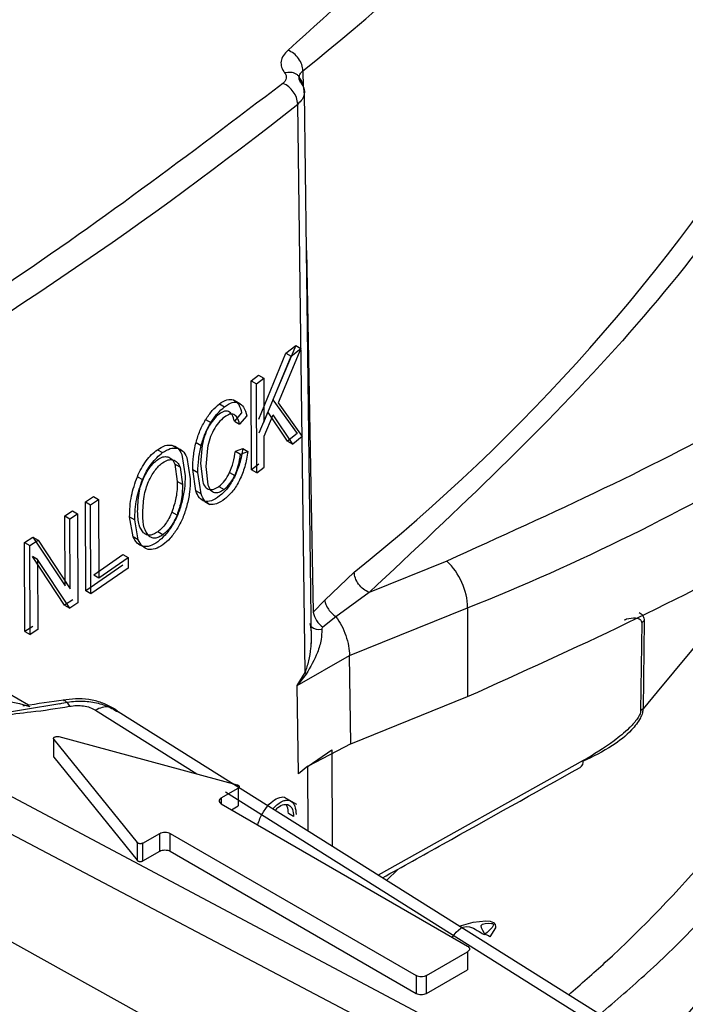
# Model space of a CAD drawing. Units: millimetres. Extents: x 5 to 292, y 5 to 415.
# Drawn here: x 229 to 231, y 259 to 262 of the extents above; entities that cross this region are included whole.
import ezdxf

# ---------------------------------------------------------------- set-up
doc = ezdxf.new("R2010")
doc.units = ezdxf.units.MM

msp = doc.modelspace()

# ---------------------------------------------------------------- linework, layer by layer
at = {"color": 8, "linetype": 'Continuous', "lineweight": 25}
for p, q in [((229.731974, 262.029855), (229.732842, 261.984305)), ((229.741416, 261.534243), (229.760422, 260.536634)), ((230.709307, 260.316903), (230.670178, 260.269627)), ((229.061312, 260.284108), (228.960875, 260.267039)), ((229.159708, 260.266308), (229.439572, 260.090351)), ((229.811439, 260.157158), (229.812572, 259.890709)), ((230.505266, 260.126995), (229.939468, 259.811042)), ((229.746156, 259.932407), (229.745387, 260.111871)), ((229.518567, 260.040686), (230.604983, 259.357631)), ((229.506705, 260.02435), (229.5067, 260.008018))]:
    msp.add_line(p, q, dxfattribs=at)
at = {"color": 7, "linetype": 'Continuous', "lineweight": 25}
for p, q in [((229.721064, 262.013328), (229.721119, 262.012831)), ((229.755099, 260.450313), (229.735927, 261.969082)), ((229.738215, 260.370169), (229.717556, 261.937565)), ((229.711901, 261.272225), (229.649051, 261.121911)), ((229.726241, 261.263938), (229.663368, 261.113637)), ((229.684933, 261.250442), (229.711901, 261.272225)), ((229.699263, 261.242162), (229.726241, 261.263938)), ((229.711901, 261.272225), (229.726241, 261.263938)), ((229.610098, 261.068775), (229.684933, 261.250442)), ((229.624404, 261.060509), (229.699263, 261.242162)), ((229.684933, 261.250442), (229.699263, 261.242162)), ((229.589327, 261.174693), (229.60958, 261.190553)), ((229.603626, 261.166431), (229.623885, 261.182287)), ((229.60958, 261.190553), (229.623885, 261.182287)), ((229.623885, 261.182287), (229.624404, 261.060509)), ((229.590372, 260.929127), (229.589327, 261.174693)), ((229.589327, 261.174693), (229.603626, 261.166431)), ((229.60467, 260.920865), (229.603626, 261.166431)), ((229.501308, 261.111099), (229.515579, 261.102852)), ((229.540523, 261.122204), (229.554806, 261.113951)), ((229.649051, 261.121911), (229.71571, 261.028897)), ((229.663368, 261.113637), (229.73005, 261.02061)), ((229.562776, 261.086492), (229.542703, 261.063435)), ((229.577066, 261.078234), (229.556986, 261.055181)), ((229.635052, 261.088955), (229.610263, 261.03008)), ((229.624568, 261.021815), (229.649365, 261.080685)), ((229.689473, 261.007686), (229.635052, 261.088955)), ((229.703805, 260.999405), (229.649365, 261.080685)), ((229.463444, 261.067528), (229.477705, 261.059287)), ((229.542703, 261.063435), (229.556986, 261.055181)), ((229.62493, 260.93672), (229.624568, 261.021815)), ((229.71571, 261.028897), (229.689473, 261.007686)), ((229.73005, 261.02061), (229.703805, 260.999405)), ((229.370353, 260.997248), (229.384592, 260.989021)), ((229.436955, 261.004179), (229.45121, 260.995943)), ((229.454035, 260.99731), (229.449357, 260.946563)), ((229.689473, 261.007686), (229.703805, 260.999405)), ((229.330471, 260.98465), (229.344701, 260.976428)), ((229.39744, 260.971696), (229.407005, 260.912718)), ((229.411685, 260.963465), (229.421252, 260.904486)), ((229.468295, 260.989071), (229.463614, 260.938324)), ((229.545381, 260.980629), (229.565829, 260.988189)), ((229.545381, 260.980629), (229.559666, 260.972375)), ((229.559666, 260.972375), (229.58012, 260.979931)), ((229.565829, 260.988189), (229.58012, 260.979931)), ((229.378557, 260.944376), (229.385387, 260.896963)), ((229.392798, 260.936148), (229.378557, 260.944376)), ((229.392798, 260.936148), (229.399629, 260.888733)), ((229.449357, 260.946563), (229.455371, 260.896119)), ((229.463614, 260.938324), (229.469631, 260.88788)), ((229.610626, 260.944986), (229.590372, 260.929127)), ((229.60467, 260.920865), (229.62493, 260.93672)), ((229.275076, 260.910185), (229.289292, 260.90197)), ((229.436444, 260.870714), (229.427891, 260.930385)), ((229.427891, 260.930385), (229.442144, 260.922149)), ((229.450698, 260.862477), (229.442144, 260.922149)), ((229.529434, 260.921484), (229.543714, 260.913233)), ((229.60467, 260.920865), (229.590372, 260.929127)), ((229.399629, 260.888733), (229.385387, 260.896963)), ((229.500249, 260.883431), (229.514521, 260.875185)), ((229.131927, 260.840717), (229.153741, 260.855675)), ((229.153741, 260.855675), (229.167935, 260.847473)), ((229.450698, 260.862477), (229.436444, 260.870714)), ((229.132963, 260.595156), (229.131927, 260.840717)), ((229.131927, 260.840717), (229.146118, 260.832517)), ((229.146118, 260.832517), (229.167935, 260.847473)), ((229.147155, 260.586956), (229.146118, 260.832517)), ((229.167935, 260.847473), (229.16885, 260.63089)), ((229.460861, 260.841927), (229.475122, 260.833687)), ((229.074926, 260.802049), (229.096017, 260.816288)), ((229.075737, 260.609252), (229.074926, 260.802049)), ((229.074926, 260.802049), (229.089107, 260.793854)), ((229.089107, 260.793854), (229.110202, 260.80809)), ((229.096017, 260.816288), (229.110202, 260.80809)), ((229.110202, 260.80809), (229.111239, 260.562529)), ((229.263393, 260.744407), (229.253875, 260.799173)), ((229.253875, 260.799173), (229.268087, 260.79096)), ((229.384567, 260.804237), (229.37033, 260.812465)), ((229.08992, 260.601057), (229.089107, 260.793854)), ((229.277608, 260.736193), (229.268087, 260.79096)), ((229.34544, 260.74997), (229.331211, 260.758192)), ((228.963987, 260.728483), (228.986913, 260.743507)), ((228.96502, 260.482923), (228.963987, 260.728483)), ((228.963987, 260.728483), (228.978154, 260.720296)), ((228.978154, 260.720296), (229.001084, 260.73532)), ((228.979188, 260.474736), (228.978154, 260.720296)), ((228.986913, 260.743507), (229.075737, 260.609252)), ((228.986913, 260.743507), (229.001084, 260.73532)), ((229.001084, 260.73532), (229.08992, 260.601057)), ((229.277608, 260.736193), (229.263393, 260.744407)), ((231.051569, 260.730436), (230.709307, 260.316903)), ((229.154655, 260.639092), (229.235212, 260.695121)), ((229.235212, 260.695121), (229.249421, 260.68691)), ((229.074483, 260.555494), (228.98564, 260.689929)), ((228.99981, 260.68174), (228.98564, 260.689929)), ((229.088665, 260.5473), (228.99981, 260.68174)), ((228.99981, 260.68174), (229.000623, 260.488776)), ((229.235334, 260.666142), (229.132963, 260.595156)), ((229.16885, 260.63089), (229.249421, 260.68691)), ((229.249421, 260.68691), (229.249544, 260.657932)), ((230.128875, 260.67753), (229.914726, 260.590999)), ((229.249544, 260.657932), (229.147155, 260.586956)), ((229.154655, 260.639092), (229.16885, 260.63089)), ((229.791826, 260.569578), (229.873116, 260.647106)), ((229.147155, 260.586956), (229.132963, 260.595156)), ((229.914726, 260.590999), (229.823028, 260.524052)), ((229.097053, 260.570726), (229.074483, 260.555494)), ((229.074483, 260.555494), (229.088665, 260.5473)), ((229.111239, 260.562529), (229.088665, 260.5473)), ((229.760422, 260.536634), (229.791826, 260.569578)), ((229.860248, 260.416863), (230.186199, 260.548569)), ((230.186199, 260.548569), (230.186121, 260.303652)), ((229.823028, 260.524052), (229.786618, 260.49526)), ((230.666209, 260.507242), (230.663425, 260.264614)), ((230.672971, 260.512264), (230.666209, 260.507242)), ((230.672971, 260.512264), (230.670178, 260.269627)), ((228.986452, 260.496964), (228.96502, 260.482923)), ((228.96502, 260.482923), (228.979188, 260.474736)), ((229.000623, 260.488776), (228.979188, 260.474736)), ((229.715532, 260.334409), (229.860249, 260.416862)), ((229.864011, 260.173497), (229.860248, 260.416863)), ((229.715531, 260.33441), (229.738215, 260.370169)), ((229.740914, 260.365961), (229.715532, 260.334409)), ((228.975146, 260.280109), (228.918124, 260.313058)), ((229.719173, 260.090517), (229.715531, 260.33441)), ((229.864011, 260.173497), (230.186121, 260.303652)), ((228.960875, 260.267039), (228.854967, 260.249038)), ((230.66439, 259.355928), (229.222056, 260.261442)), ((230.670178, 260.269627), (230.663425, 260.264614)), ((229.044923, 260.136498), (229.044939, 260.185481)), ((229.044939, 260.185481), (229.274375, 259.901215)), ((229.05823, 260.193153), (229.550336, 260.060492)), ((229.864011, 260.173497), (229.746079, 260.111547)), ((229.746079, 260.111547), (229.811439, 260.157158)), ((229.044923, 260.136498), (229.274359, 259.852232)), ((229.745387, 260.111871), (229.719173, 260.090517)), ((230.405881, 259.242733), (228.833228, 260.077893)), ((229.506705, 260.02435), (229.55318, 260.051173)), ((229.55318, 260.051173), (229.553164, 260.002191)), ((229.714748, 260.005816), (229.680844, 260.025407)), ((228.77581, 260.003879), (230.351417, 259.175273)), ((229.506702, 260.008016), (230.185457, 259.615812)), ((229.534964, 259.991686), (229.553164, 260.002191)), ((229.706021, 259.972653), (229.69169, 259.980933)), ((229.290508, 259.899568), (229.336983, 259.926391)), ((229.336967, 259.877408), (229.336983, 259.926391)), ((229.365251, 259.8774), (229.365267, 259.926383)), ((229.365267, 259.926383), (230.044023, 259.53418)), ((229.274375, 259.901215), (229.274359, 259.852232)), ((229.290492, 259.850584), (229.290508, 259.899568)), ((229.290492, 259.850584), (229.336967, 259.877408)), ((229.365251, 259.8774), (230.044007, 259.485197)), ((229.962316, 259.796699), (229.99494, 259.828129)), ((230.251853, 258.892335), (228.648598, 259.781318)), ((230.072306, 259.534173), (230.185454, 259.599479)), ((230.185454, 259.599479), (230.185439, 259.550495)), ((230.072291, 259.48519), (230.185439, 259.550495)), ((230.044023, 259.53418), (230.044007, 259.485197)), ((230.072291, 259.48519), (230.072306, 259.534173))]:
    msp.add_line(p, q, dxfattribs=at)
at = {"color": 7, "linetype": 'Continuous', "lineweight": 25, "flags": 128}
msp.add_lwpolyline([(230.162702, 259.670893), (230.201366, 259.681523), (230.23635, 259.685108), (230.2485, 259.683928), (230.253242, 259.682589), (230.257096, 259.68075), (230.258938, 259.679444), (230.260451, 259.677984), (230.261637, 259.676371), (230.262496, 259.674603), (230.263227, 259.670606), (230.262643, 259.665993), (230.247095, 259.6414), (230.247095, 259.6414)], dxfattribs=at)
at = {"color": 8, "linetype": 'Continuous', "lineweight": 25}
for centre, radius, start, end in [((226.108579, 266.59081), 5.825058, 308.4649543, 336.6072666), ((227.89635, 266.296566), 6.187316, 291.7210207, 300.8581647), ((230.485079, 260.12501), 0.020285, 304.293834, 5.616983)]:
    msp.add_arc(centre, radius, start, end, dxfattribs=at)
at = {"color": 7, "linetype": 'Continuous', "lineweight": 25}
for centre, radius, start, end in [((226.606626, 264.737071), 5.234288, 308.612946, 347.781381), ((229.650117, 261.93277), 0.067609, 4.067019, 66.758546), ((223.048213, 270.363386), 10.745911, 291.6216427, 308.3628897), ((230.002229, 260.544014), 0.184027, 1.41833, 46.512326), ((229.828112, 260.550433), 0.069082, 191.521786, 233.058937), ((229.777006, 260.526503), 0.037645, 232.676777, 280.474075), ((229.771498, 260.38848), 0.037987, 208.819, 216.352206), ((230.218637, 259.600313), 0.049979, 55.292738, 73.108461)]:
    msp.add_arc(centre, radius, start, end, dxfattribs=at)
at = {"color": 8, "linetype": 'Continuous', "lineweight": 25}
for points, knots in [([(231.369317, 264.255268), (231.256735, 264.016431), (231.019255, 263.51263), (230.456943, 262.781097), (229.94621, 262.317945), (229.690871, 262.086394)], [0, 0, 0, 0, 0.31069859, 0.65538624, 1, 1, 1, 1]), ([(210.68573, 263.728978), (210.720538, 263.667181), (210.899728, 263.349049), (211.420115, 262.81785), (212.223146, 262.152026), (213.198808, 261.561149), (214.306406, 261.052147), (215.531428, 260.636971), (216.848038, 260.322554), (218.23256, 260.116747), (219.657783, 260.022339), (221.097049, 260.042989), (222.522814, 260.177529), (223.90793, 260.424577), (225.226116, 260.77953), (226.451976, 261.236021), (227.564068, 261.78561), (228.532196, 262.420369), (229.252787, 263.016943), (229.575944, 263.418234), (229.692516, 263.562991)], [0, 0, 0, 0, 0.014345731, 0.073852124, 0.133354981, 0.19286161, 0.252364689, 0.311870732, 0.371374907, 0.430879744, 0.490385251, 0.549888749, 0.609395187, 0.668898007, 0.728404581, 0.787907684, 0.847413618, 0.906917891, 0.966422585, 1, 1, 1, 1]), ([(210.852119, 263.660102), (210.951386, 263.522577), (211.21488, 263.157532), (211.810495, 262.610771), (212.610527, 262.029257), (213.541438, 261.512599), (214.581023, 261.067919), (215.714417, 260.703147), (216.922532, 260.423792), (218.18675, 260.235763), (219.486069, 260.141114), (220.800045, 260.142753), (222.107295, 260.240462), (223.387127, 260.43276), (224.618346, 260.71777), (225.782287, 261.089948), (226.858228, 261.545067), (227.833591, 262.074222), (228.677482, 262.673833), (229.241321, 263.155075), (229.473276, 263.44618), (229.518202, 263.502564)], [0, 0, 0, 0, 0.03387285, 0.08991148, 0.14595029, 0.20199083, 0.25802813, 0.31406895, 0.37010717, 0.4261464, 0.48218662, 0.53822405, 0.59426497, 0.65030279, 0.70634243, 0.76238228, 0.81841996, 0.87446087, 0.93049844, 0.98653843, 1, 1, 1, 1]), ([(230.550754, 259.42727), (230.595047, 259.465359), (230.931854, 259.754989), (231.363581, 260.359589), (231.755623, 260.968411), (231.847473, 261.30755), (231.858539, 261.348409)], [0, 0, 0, 0, 0.0661712, 0.50316811, 0.94014219, 1, 1, 1, 1]), ([(230.46483, 259.481214), (230.498858, 259.51098), (230.750332, 259.73095), (231.111511, 260.177178), (231.496388, 260.719874), (231.644965, 261.067297), (231.699138, 261.193972)], [0, 0, 0, 0, 0.05731664, 0.42357361, 0.78982843, 1, 1, 1, 1]), ([(230.177637, 255.739949), (230.347907, 255.880721), (230.81488, 256.266795), (231.386315, 256.966563), (231.892414, 257.815926), (232.198995, 258.699474), (232.285126, 259.595492), (232.255358, 260.233468), (232.138932, 260.560877), (232.126676, 260.595342)], [0, 0, 0, 0, 0.10081363, 0.27648623, 0.45214635, 0.62800472, 0.80367303, 0.9793336, 1, 1, 1, 1]), ([(230.617871, 260.515513), (230.620171, 260.516337), (230.631257, 260.520304), (230.646571, 260.521505), (230.660171, 260.518888), (230.665407, 260.513165), (230.665951, 260.509144), (230.666209, 260.507242)], [0, 0, 0, 0, 0.11595066, 0.55862502, 0.81505087, 0.91251459, 1, 1, 1, 1]), ([(229.738215, 260.370169), (229.741768, 260.380814), (229.749057, 260.402649), (229.753896, 260.429794), (229.754499, 260.445951), (229.754663, 260.450334)], [0, 0, 0, 0, 0.409442254, 0.839830333, 1, 1, 1, 1]), ([(228.821195, 260.261595), (228.848706, 260.273358), (228.906837, 260.298211), (228.953514, 260.283971), (228.9781, 260.276471)], [0, 0, 0, 0, 0.47325967, 1, 1, 1, 1]), ([(229.071085, 260.29307), (229.071605, 260.293239), (229.07426, 260.294102), (229.080119, 260.289258), (229.085451, 260.281014), (229.088071, 260.276963)], [0, 0, 0, 0, 0.11021567, 0.56268194, 1, 1, 1, 1]), ([(212.864703, 255.057595), (213.255728, 254.874649), (214.037768, 254.508761), (215.345712, 254.073864), (216.727094, 253.732431), (218.169686, 253.496103), (219.647714, 253.366994), (221.137785, 253.347542), (222.615797, 253.43671), (224.057456, 253.634166), (225.439995, 253.93494), (226.740526, 254.334875), (227.938053, 254.826801), (229.01388, 255.402126), (229.949162, 256.052003), (230.730307, 256.764663), (231.344566, 257.528993), (231.7764, 258.331901), (232.02924, 259.114397), (232.04514, 259.627637), (232.052373, 259.861131)], [0, 0, 0, 0, 0.05607172, 0.11214227, 0.16821204, 0.22428422, 0.28035293, 0.33642502, 0.39249505, 0.44856538, 0.50463727, 0.56070607, 0.61677838, 0.67284788, 0.72891876, 0.78499028, 0.84105933, 0.89713168, 0.95320083, 1, 1, 1, 1]), ([(212.821434, 254.957556), (212.860153, 254.938204), (213.309283, 254.713729), (214.225764, 254.322838), (215.650597, 253.869771), (217.165035, 253.533908), (218.739024, 253.319246), (220.344061, 253.23115), (221.949792, 253.269354), (223.526353, 253.433816), (225.044219, 253.720568), (226.475397, 254.123755), (227.792351, 254.636087), (228.971864, 255.246596), (229.990175, 255.944656), (230.829588, 256.715724), (231.475955, 257.545887), (231.904803, 258.418674), (232.118722, 259.171388), (232.103973, 259.627885), (232.098979, 259.78245)], [0, 0, 0, 0, 0.00568119, 0.06590107, 0.12611826, 0.18633705, 0.2465557, 0.30677306, 0.36699286, 0.42720926, 0.48742941, 0.54764597, 0.60786557, 0.66808326, 0.72830161, 0.78852071, 0.84873767, 0.90895772, 0.96917408, 1, 1, 1, 1]), ([(230.143874, 259.639842), (230.157958, 259.659168), (230.178388, 259.687203), (230.246947, 259.633973), (230.210236, 259.680731), (230.242092, 259.678622), (230.253449, 259.677965), (230.254887, 259.677616), (230.255795, 259.677204), (230.256334, 259.676848), (230.256768, 259.676431), (230.257216, 259.67577), (230.257465, 259.674756), (230.257232, 259.672736), (230.251551, 259.66215), (230.241845, 259.654755), (230.233159, 259.648136)], [0, 0, 0, 0, 0.33312929, 0.48322625, 0.61450113, 0.75579686, 0.76476551, 0.77179666, 0.7747481, 0.77745055, 0.78004734, 0.78268935, 0.78865888, 0.79623209, 0.81764996, 1, 1, 1, 1])]:
    msp.add_open_spline(points, degree=3, knots=knots, dxfattribs=at)
at = {"color": 7, "linetype": 'Continuous', "lineweight": 25}
for points, knots in [([(230.243536, 263.771295), (230.071528, 263.510621), (229.704886, 262.954983), (228.886989, 262.186909), (228.170368, 261.730575), (227.820903, 261.508041)], [0, 0, 0, 0, 0.31166652, 0.66432938, 1, 1, 1, 1]), ([(229.978447, 263.662112), (229.977029, 263.659645), (229.821247, 263.388657), (229.341654, 262.88702), (228.541096, 262.178208), (227.561586, 261.546361), (226.452545, 260.995991), (225.225864, 260.539706), (223.907907, 260.184709), (222.522695, 259.937632), (221.097084, 259.803255), (219.657297, 259.781983), (218.234003, 259.87871), (216.922926, 260.064443), (216.132424, 260.267573), (215.774797, 260.35947)], [0, 0, 0, 0, 0.00077626, 0.08526988, 0.16976229, 0.25425409, 0.33874826, 0.42323845, 0.50773352, 0.59222327, 0.67671815, 0.76120889, 0.84570242, 0.93019503, 1, 1, 1, 1]), ([(231.772068, 263.586254), (231.709391, 263.320744), (231.584028, 262.789692), (231.183185, 262.018294), (230.644979, 261.275328), (230.158134, 260.819099), (229.914726, 260.590999)], [0, 0, 0, 0, 0.249984214, 0.49999991, 0.750015648, 1, 1, 1, 1]), ([(227.826382, 261.506082), (228.137691, 261.700798), (228.760388, 262.090279), (229.473554, 262.699973), (229.814359, 263.123175), (229.961569, 263.305976)], [0, 0, 0, 0, 0.36220674, 0.72450572, 1, 1, 1, 1]), ([(232.515814, 262.758471), (232.419512, 262.552487), (232.226897, 262.140498), (231.689417, 261.577534), (231.001459, 261.072155), (230.419727, 260.809067), (230.128875, 260.67753)], [0, 0, 0, 0, 0.24998771, 0.49999983, 0.75001219, 1, 1, 1, 1]), ([(230.186121, 260.303652), (230.481918, 260.437425), (231.073513, 260.70497), (231.773113, 261.21891), (232.319703, 261.791403), (232.515578, 262.210377), (232.613515, 262.419864)], [0, 0, 0, 0, 0.25000006, 0.49999986, 0.75, 1, 1, 1, 1]), ([(229.690871, 262.086394), (229.686035, 262.081639), (229.676376, 262.072142), (229.670718, 262.05585), (229.67134, 262.0392), (229.678054, 262.028882), (229.681435, 262.023685)], [0, 0, 0, 0, 0.25028821, 0.49995034, 0.74817266, 1, 1, 1, 1]), ([(229.731974, 262.029855), (229.731278, 262.035412), (229.729887, 262.046525), (229.720348, 262.063572), (229.706856, 262.078206), (229.696199, 262.083664), (229.690871, 262.086394)], [0, 0, 0, 0, 0.250003657, 0.499996398, 0.750001197, 1, 1, 1, 1]), ([(229.681435, 262.023685), (229.682969, 262.021308), (229.686032, 262.016559), (229.686295, 262.008916), (229.68363, 262.001412), (229.679085, 261.997076), (229.676796, 261.994892)], [0, 0, 0, 0, 0.25031514, 0.49995394, 0.74816661, 1, 1, 1, 1]), ([(229.726832, 261.995395), (229.72617, 262.000318), (229.725152, 262.007888), (229.719443, 262.015769), (229.713579, 262.020661), (229.706333, 262.023927), (229.695825, 262.026147), (229.687105, 262.024655), (229.681435, 262.023685)], [0, 0, 0, 0, 0.23984159, 0.36875153, 0.50031695, 0.6318356, 0.76061156, 1, 1, 1, 1]), ([(229.726833, 261.995395), (229.725044, 261.998256), (229.721464, 262.00398), (229.721156, 262.013135), (229.724145, 262.022088), (229.729365, 262.027267), (229.731974, 262.029855)], [0, 0, 0, 0, 0.24990487, 0.50005773, 0.75015643, 1, 1, 1, 1]), ([(229.676796, 261.994892), (229.418726, 261.799236), (228.902605, 261.407939), (227.995746, 260.884516), (227.317864, 260.586677), (226.978904, 260.437749)], [0, 0, 0, 0, 0.33333773, 0.66665007, 1, 1, 1, 1]), ([(229.726832, 261.995395), (229.729845, 261.990744), (229.735979, 261.981277), (229.736621, 261.965814), (229.731066, 261.950637), (229.722007, 261.941872), (229.717556, 261.937565)], [0, 0, 0, 0, 0.24565185, 0.49999953, 0.7543463, 1, 1, 1, 1]), ([(229.73521, 261.968751), (229.734897, 261.976537), (229.734274, 261.99203), (229.725568, 262.006095), (229.721237, 262.013091)], [0, 0, 0, 0, 0.50257506, 1, 1, 1, 1]), ([(231.957251, 261.454963), (231.918024, 261.298135), (231.804051, 260.842479), (231.393265, 260.114699), (230.922512, 259.57752), (230.688281, 259.310237)], [0, 0, 0, 0, 0.208662351, 0.606256029, 1, 1, 1, 1]), ([(229.463444, 261.067528), (229.469358, 261.076344), (229.481189, 261.093976), (229.494601, 261.105391), (229.501308, 261.111099)], [0, 0, 0, 0, 0.49996057, 1, 1, 1, 1]), ([(229.477705, 261.059287), (229.483623, 261.068099), (229.495458, 261.085722), (229.508872, 261.097142), (229.515579, 261.102852)], [0, 0, 0, 0, 0.500011043, 1, 1, 1, 1]), ([(229.501308, 261.111099), (229.508536, 261.115905), (229.522899, 261.125454), (229.534674, 261.123283), (229.540523, 261.122204)], [0, 0, 0, 0, 0.5031899, 1, 1, 1, 1]), ([(229.515579, 261.102852), (229.522955, 261.107762), (229.537341, 261.11734), (229.549084, 261.115061), (229.554806, 261.113951)], [0, 0, 0, 0, 0.51269234, 1, 1, 1, 1]), ([(229.540523, 261.122204), (229.545722, 261.118564), (229.556122, 261.11128), (229.560558, 261.094757), (229.562776, 261.086492)], [0, 0, 0, 0, 0.499834075, 1, 1, 1, 1]), ([(229.554806, 261.113951), (229.559734, 261.11058), (229.570192, 261.103427), (229.574688, 261.086948), (229.577066, 261.078234)], [0, 0, 0, 0, 0.47120866, 1, 1, 1, 1]), ([(229.501001, 261.08297), (229.495416, 261.078298), (229.484474, 261.069146), (229.475378, 261.054014), (229.470926, 261.046606)], [0, 0, 0, 0, 0.51042696, 1, 1, 1, 1]), ([(229.515273, 261.074723), (229.509608, 261.069946), (229.498675, 261.060727), (229.489575, 261.045637), (229.48519, 261.038364)], [0, 0, 0, 0, 0.51807861, 1, 1, 1, 1]), ([(229.526865, 261.09034), (229.523065, 261.091109), (229.515325, 261.092676), (229.505833, 261.086244), (229.501001, 261.08297)], [0, 0, 0, 0, 0.490966163, 1, 1, 1, 1]), ([(229.541144, 261.082089), (229.537391, 261.082822), (229.529642, 261.084335), (229.520161, 261.077993), (229.515273, 261.074723)], [0, 0, 0, 0, 0.48441544, 1, 1, 1, 1]), ([(229.542703, 261.063435), (229.540973, 261.069811), (229.537707, 261.081855), (229.530334, 261.087625), (229.526865, 261.09034)], [0, 0, 0, 0, 0.5294008, 1, 1, 1, 1]), ([(229.556986, 261.055181), (229.555169, 261.061822), (229.551877, 261.073851), (229.544465, 261.079541), (229.541144, 261.082089)], [0, 0, 0, 0, 0.55200157, 1, 1, 1, 1]), ([(229.436955, 261.004179), (229.440142, 261.015175), (229.446515, 261.037161), (229.457802, 261.057408), (229.463444, 261.067528)], [0, 0, 0, 0, 0.500145121, 1, 1, 1, 1]), ([(229.45121, 260.995943), (229.454515, 261.007288), (229.460923, 261.029286), (229.47223, 261.049499), (229.477705, 261.059287)], [0, 0, 0, 0, 0.515734428, 1, 1, 1, 1]), ([(229.470926, 261.046606), (229.467068, 261.038486), (229.459353, 261.022243), (229.455808, 261.005622), (229.454035, 260.99731)], [0, 0, 0, 0, 0.49996077, 1, 1, 1, 1]), ([(229.48519, 261.038364), (229.481445, 261.030517), (229.473704, 261.014297), (229.470136, 260.997659), (229.468295, 260.989071)], [0, 0, 0, 0, 0.48383783, 1, 1, 1, 1]), ([(229.330471, 260.98465), (229.337612, 260.989144), (229.351893, 260.998132), (229.364199, 260.997542), (229.370353, 260.997248)], [0, 0, 0, 0, 0.49998404, 1, 1, 1, 1]), ([(229.344701, 260.976428), (229.351859, 260.980932), (229.366145, 260.98992), (229.378451, 260.98932), (229.384592, 260.989021)], [0, 0, 0, 0, 0.50103073, 1, 1, 1, 1]), ([(229.370353, 260.997248), (229.376107, 260.995183), (229.387617, 260.991053), (229.394165, 260.978148), (229.39744, 260.971696)], [0, 0, 0, 0, 0.49998518, 1, 1, 1, 1]), ([(229.427891, 260.930385), (229.428131, 260.942429), (229.428596, 260.965776), (229.434228, 260.991653), (229.436955, 261.004179)], [0, 0, 0, 0, 0.515907858, 1, 1, 1, 1]), ([(229.442144, 260.922149), (229.442399, 260.934438), (229.442884, 260.957802), (229.448533, 260.983677), (229.45121, 260.995943)], [0, 0, 0, 0, 0.525972155, 1, 1, 1, 1]), ([(229.275076, 260.910185), (229.278641, 260.917973), (229.285723, 260.933443), (229.29943, 260.95417), (229.314513, 260.972121), (229.325126, 260.980453), (229.330471, 260.98465)], [0, 0, 0, 0, 0.25167156, 0.49999402, 0.74814729, 1, 1, 1, 1]), ([(229.289292, 260.90197), (229.292949, 260.909897), (229.300072, 260.925341), (229.313611, 260.946053), (229.328654, 260.96372), (229.339258, 260.972118), (229.344701, 260.976428)], [0, 0, 0, 0, 0.25669269, 0.5000514, 0.74338396, 1, 1, 1, 1]), ([(229.330699, 260.956756), (229.335805, 260.95992), (229.346077, 260.966288), (229.354805, 260.965435), (229.359195, 260.965006)], [0, 0, 0, 0, 0.496966079, 1, 1, 1, 1]), ([(229.359195, 260.965006), (229.363233, 260.963284), (229.37162, 260.959705), (229.376188, 260.949611), (229.378557, 260.944376)], [0, 0, 0, 0, 0.48134372, 1, 1, 1, 1]), ([(229.384592, 260.989021), (229.390202, 260.987036), (229.401733, 260.982959), (229.408309, 260.970078), (229.411685, 260.963465)], [0, 0, 0, 0, 0.48658614, 1, 1, 1, 1]), ([(229.529434, 260.921484), (229.53315, 260.930706), (229.541208, 260.950707), (229.54392, 260.97015), (229.545381, 260.980629)], [0, 0, 0, 0, 0.46105233, 1, 1, 1, 1]), ([(229.565829, 260.988189), (229.563578, 260.974261), (229.559346, 260.948074), (229.548167, 260.921576), (229.542934, 260.909171)], [0, 0, 0, 0, 0.53186117, 1, 1, 1, 1]), ([(229.543714, 260.913233), (229.547383, 260.922319), (229.555454, 260.94231), (229.558179, 260.961763), (229.559666, 260.972375)], [0, 0, 0, 0, 0.45446452, 1, 1, 1, 1]), ([(229.58012, 260.979931), (229.577834, 260.965867), (229.573577, 260.939671), (229.562397, 260.913184), (229.557219, 260.900918)], [0, 0, 0, 0, 0.53688172, 1, 1, 1, 1]), ([(229.291904, 260.905008), (229.294647, 260.910621), (229.299954, 260.921479), (229.309532, 260.935919), (229.319857, 260.948113), (229.327056, 260.953851), (229.330699, 260.956756)], [0, 0, 0, 0, 0.264482723, 0.511682378, 0.752829998, 1, 1, 1, 1]), ([(229.306125, 260.896791), (229.308712, 260.902141), (229.313858, 260.912782), (229.323382, 260.92712), (229.333838, 260.939691), (229.341213, 260.945571), (229.344928, 260.948533)], [0, 0, 0, 0, 0.25144972, 0.50016808, 0.74816864, 1, 1, 1, 1]), ([(229.344928, 260.948533), (229.350056, 260.951735), (229.360344, 260.958159), (229.369059, 260.957241), (229.373431, 260.95678)], [0, 0, 0, 0, 0.49843815, 1, 1, 1, 1]), ([(229.373431, 260.95678), (229.377614, 260.954962), (229.385983, 260.951327), (229.390526, 260.941208), (229.392798, 260.936148)], [0, 0, 0, 0, 0.49994548, 1, 1, 1, 1]), ([(229.253875, 260.799173), (229.254352, 260.818111), (229.255237, 260.853199), (229.268823, 260.892224), (229.275076, 260.910185)], [0, 0, 0, 0, 0.53974917, 1, 1, 1, 1]), ([(229.407005, 260.912718), (229.406738, 260.90097), (229.406208, 260.877551), (229.400457, 260.851629), (229.397592, 260.838712)], [0, 0, 0, 0, 0.50167799, 1, 1, 1, 1]), ([(229.500249, 260.883431), (229.50576, 260.888204), (229.516728, 260.897703), (229.525212, 260.913583), (229.529434, 260.921484)], [0, 0, 0, 0, 0.50241442, 1, 1, 1, 1]), ([(229.542934, 260.909171), (229.536909, 260.898331), (229.52485, 260.876637), (229.509664, 260.863493), (229.502067, 260.856916)], [0, 0, 0, 0, 0.499694811, 1, 1, 1, 1]), ([(229.514521, 260.875185), (229.520038, 260.880015), (229.53098, 260.889596), (229.539493, 260.905398), (229.543714, 260.913233)], [0, 0, 0, 0, 0.50414704, 1, 1, 1, 1]), ([(229.268087, 260.79096), (229.268576, 260.810018), (229.269476, 260.845119), (229.283076, 260.884136), (229.289292, 260.90197)], [0, 0, 0, 0, 0.54293433, 1, 1, 1, 1]), ([(229.275952, 260.81433), (229.276418, 260.830728), (229.27707, 260.853623), (229.283953, 260.885298), (229.289375, 260.898739), (229.291904, 260.905008)], [0, 0, 0, 0, 0.57389997, 0.80122762, 1, 1, 1, 1]), ([(229.290169, 260.806115), (229.29062, 260.822289), (229.291252, 260.845013), (229.298173, 260.876655), (229.303579, 260.890343), (229.306125, 260.896791)], [0, 0, 0, 0, 0.56634079, 0.79572613, 1, 1, 1, 1]), ([(229.385387, 260.896963), (229.385092, 260.882331), (229.384556, 260.855689), (229.37475, 260.825896), (229.37033, 260.812465)], [0, 0, 0, 0, 0.549197321, 1, 1, 1, 1]), ([(229.399629, 260.888733), (229.399334, 260.874217), (229.398795, 260.847584), (229.389016, 260.817792), (229.384567, 260.804237)], [0, 0, 0, 0, 0.54503451, 1, 1, 1, 1]), ([(229.421252, 260.904486), (229.420962, 260.8923), (229.420405, 260.868855), (229.414616, 260.84293), (229.411836, 260.83048)], [0, 0, 0, 0, 0.51977987, 1, 1, 1, 1]), ([(229.455371, 260.896119), (229.457447, 260.890576), (229.461449, 260.879892), (229.469702, 260.876511), (229.473674, 260.874884)], [0, 0, 0, 0, 0.51876554, 1, 1, 1, 1]), ([(229.469631, 260.88788), (229.471743, 260.882302), (229.475772, 260.871657), (229.484015, 260.86826), (229.487939, 260.866642)], [0, 0, 0, 0, 0.523947, 1, 1, 1, 1]), ([(229.473674, 260.874884), (229.47778, 260.874639), (229.485994, 260.874148), (229.495496, 260.880336), (229.500249, 260.883431)], [0, 0, 0, 0, 0.49977081, 1, 1, 1, 1]), ([(229.557219, 260.900918), (229.551311, 260.890253), (229.539278, 260.868532), (229.524076, 260.855369), (229.516338, 260.848669)], [0, 0, 0, 0, 0.49101748, 1, 1, 1, 1]), ([(229.460861, 260.841927), (229.455531, 260.844587), (229.444865, 260.849909), (229.439252, 260.863777), (229.436444, 260.870714)], [0, 0, 0, 0, 0.499794753, 1, 1, 1, 1]), ([(229.475122, 260.833687), (229.470074, 260.836137), (229.45936, 260.841338), (229.453694, 260.855164), (229.450698, 260.862477)], [0, 0, 0, 0, 0.4711159, 1, 1, 1, 1]), ([(229.502067, 260.856916), (229.494309, 260.851487), (229.47963, 260.841213), (229.466875, 260.841698), (229.460861, 260.841927)], [0, 0, 0, 0, 0.52850535, 1, 1, 1, 1]), ([(229.487939, 260.866642), (229.492093, 260.866402), (229.500316, 260.865928), (229.509819, 260.872121), (229.514521, 260.875185)], [0, 0, 0, 0, 0.50513954, 1, 1, 1, 1]), ([(229.397592, 260.838712), (229.394307, 260.827423), (229.387741, 260.804856), (229.376005, 260.784095), (229.370139, 260.773719)], [0, 0, 0, 0, 0.50022163, 1, 1, 1, 1]), ([(229.411836, 260.83048), (229.408406, 260.818758), (229.401798, 260.796174), (229.390035, 260.775456), (229.384378, 260.765492)], [0, 0, 0, 0, 0.51907937, 1, 1, 1, 1]), ([(229.516338, 260.848669), (229.508514, 260.843214), (229.493833, 260.832979), (229.481079, 260.833462), (229.475122, 260.833687)], [0, 0, 0, 0, 0.53296407, 1, 1, 1, 1]), ([(229.291875, 260.755458), (229.287296, 260.762045), (229.277291, 260.776436), (229.276423, 260.801006), (229.275952, 260.81433)], [0, 0, 0, 0, 0.457712, 1, 1, 1, 1]), ([(229.306096, 260.747241), (229.301476, 260.753919), (229.291493, 260.76835), (229.290632, 260.792917), (229.290169, 260.806115)], [0, 0, 0, 0, 0.46276233, 1, 1, 1, 1]), ([(229.37033, 260.812465), (229.367746, 260.806624), (229.362742, 260.795313), (229.353195, 260.780124), (229.342579, 260.767269), (229.335056, 260.761262), (229.331211, 260.758192)], [0, 0, 0, 0, 0.26125677, 0.50591869, 0.74749559, 1, 1, 1, 1]), ([(229.384567, 260.804237), (229.382099, 260.798597), (229.377196, 260.78739), (229.367603, 260.772245), (229.356904, 260.759064), (229.349282, 260.753018), (229.34544, 260.74997)], [0, 0, 0, 0, 0.251722542, 0.500103189, 0.748009851, 1, 1, 1, 1]), ([(229.370139, 260.773719), (229.364131, 260.764949), (229.352115, 260.747411), (229.33833, 260.736114), (229.331438, 260.730465)], [0, 0, 0, 0, 0.49999, 1, 1, 1, 1]), ([(229.331211, 260.758192), (229.327404, 260.755729), (229.319946, 260.750903), (229.309316, 260.748345), (229.299665, 260.749559), (229.294529, 260.753448), (229.291875, 260.755458)], [0, 0, 0, 0, 0.25174888, 0.49321274, 0.73819663, 1, 1, 1, 1]), ([(229.34544, 260.74997), (229.341627, 260.747486), (229.334058, 260.742554), (229.323337, 260.740203), (229.313647, 260.74132), (229.308625, 260.745258), (229.306096, 260.747241)], [0, 0, 0, 0, 0.25180838, 0.49987582, 0.74816414, 1, 1, 1, 1]), ([(229.384378, 260.765492), (229.378324, 260.756663), (229.366301, 260.739128), (229.352513, 260.727845), (229.345666, 260.722243)], [0, 0, 0, 0, 0.50343465, 1, 1, 1, 1]), ([(229.290781, 260.717951), (229.284974, 260.720205), (229.27336, 260.724714), (229.266715, 260.737843), (229.263393, 260.744407)], [0, 0, 0, 0, 0.50000876, 1, 1, 1, 1]), ([(229.305001, 260.709734), (229.299333, 260.71191), (229.287702, 260.716375), (229.281029, 260.729476), (229.277608, 260.736193)], [0, 0, 0, 0, 0.487290978, 1, 1, 1, 1]), ([(229.331438, 260.730465), (229.324179, 260.725878), (229.30966, 260.716703), (229.297074, 260.717535), (229.290781, 260.717951)], [0, 0, 0, 0, 0.49998334, 1, 1, 1, 1]), ([(229.345666, 260.722243), (229.33832, 260.717607), (229.323794, 260.708442), (229.311217, 260.709307), (229.305001, 260.709734)], [0, 0, 0, 0, 0.50575205, 1, 1, 1, 1]), ([(229.914726, 260.590999), (229.909332, 260.593672), (229.898544, 260.599019), (229.884884, 260.613511), (229.875228, 260.630457), (229.87382, 260.641556), (229.873116, 260.647106)], [0, 0, 0, 0, 0.24999625, 0.49999358, 0.7499945, 1, 1, 1, 1]), ([(229.791825, 260.569578), (229.792665, 260.565547), (229.794364, 260.557401), (229.801717, 260.54456), (229.811475, 260.532865), (229.819273, 260.526918), (229.823029, 260.524053)], [0, 0, 0, 0, 0.25411689, 0.51348995, 0.76563642, 1, 1, 1, 1]), ([(230.659679, 260.536029), (230.663217, 260.533147), (230.668591, 260.528769), (230.672339, 260.52001), (230.672767, 260.514762), (230.672971, 260.512264)], [0, 0, 0, 0, 0.50240377, 0.76321118, 1, 1, 1, 1]), ([(232.099643, 260.521277), (232.103443, 260.351549), (232.114007, 259.879818), (231.887678, 259.113137), (231.449337, 258.241377), (230.787547, 257.416276), (230.024468, 256.704534), (229.407808, 256.309145), (229.143261, 256.139523)], [0, 0, 0, 0, 0.10577327, 0.2939773, 0.48218521, 0.67038517, 0.85859547, 1, 1, 1, 1]), ([(229.754663, 260.450334), (229.75526, 260.457657), (229.756787, 260.476385), (229.753741, 260.494557), (229.751886, 260.505624)], [0, 0, 0, 0, 0.39101302, 1, 1, 1, 1]), ([(229.823028, 260.524052), (229.82828, 260.516144), (229.838785, 260.500328), (229.850682, 260.471921), (229.858729, 260.442892), (229.859742, 260.425539), (229.860248, 260.416863)], [0, 0, 0, 0, 0.25000019, 0.50000227, 0.75000156, 1, 1, 1, 1]), ([(229.783877, 260.489525), (229.783615, 260.480012), (229.783035, 260.458914), (229.769986, 260.415557), (229.752314, 260.385409), (229.740914, 260.365961)], [0, 0, 0, 0, 0.22566761, 0.50049673, 1, 1, 1, 1]), ([(229.786594, 260.495219), (229.785783, 260.494397), (229.784596, 260.493193), (229.783865, 260.491103), (229.783854, 260.490013), (229.783849, 260.489485)], [0, 0, 0, 0, 0.52594995, 0.77007438, 1, 1, 1, 1]), ([(229.072229, 260.293934), (229.03622, 260.288723), (228.998672, 260.283289), (228.961048, 260.278117), (228.959506, 260.277905)], [0, 0, 0, 0, 0.9590271, 1, 1, 1, 1]), ([(229.061305, 260.284104), (229.075574, 260.286993), (229.103991, 260.292749), (229.147041, 260.290502), (229.187964, 260.280897), (229.210476, 260.267938), (229.221962, 260.261327)], [0, 0, 0, 0, 0.25107789, 0.50002788, 0.74493026, 1, 1, 1, 1]), ([(229.206118, 260.272596), (229.196599, 260.277666), (229.177531, 260.287825), (229.141799, 260.296117), (229.10468, 260.298616), (229.081527, 260.295219), (229.070162, 260.293552)], [0, 0, 0, 0, 0.2539491, 0.50873506, 0.75886515, 1, 1, 1, 1]), ([(228.879084, 260.239998), (228.886575, 260.243171), (228.91635, 260.255782), (228.991727, 260.261233), (229.053013, 260.271239), (229.088071, 260.276963)], [0, 0, 0, 0, 0.12575581, 0.4998878, 1, 1, 1, 1]), ([(229.088071, 260.276963), (229.094483, 260.277882), (229.107197, 260.279704), (229.12681, 260.278335), (229.145262, 260.274169), (229.15485, 260.269005), (229.159708, 260.266388)], [0, 0, 0, 0, 0.25218104, 0.50002414, 0.74664276, 1, 1, 1, 1]), ([(229.222056, 260.261442), (229.218371, 260.265024), (229.211, 260.272187), (229.19564, 260.275995), (229.178292, 260.27474), (229.165903, 260.269118), (229.159708, 260.266308)], [0, 0, 0, 0, 0.24999403, 0.49999866, 0.74998786, 1, 1, 1, 1]), ([(230.670178, 260.269627), (230.669711, 260.266029), (230.668664, 260.25797), (230.65932, 260.23705), (230.633837, 260.20346), (230.576903, 260.159864), (230.531852, 260.138274), (230.504966, 260.12539)], [0, 0, 0, 0, 0.05099122, 0.11422174, 0.2874921, 0.5747949, 1, 1, 1, 1]), ([(230.663425, 260.264614), (230.663246, 260.262875), (230.662873, 260.259252), (230.659371, 260.250341), (230.64927, 260.235042), (230.625608, 260.210023), (230.576455, 260.169552), (230.533742, 260.144018), (230.505266, 260.126995)], [0, 0, 0, 0, 0.02480276, 0.05168817, 0.11899451, 0.2497022, 0.49977702, 1, 1, 1, 1]), ([(229.044939, 260.185481), (229.044591, 260.186036), (229.043894, 260.187146), (229.04401, 260.188943), (229.044992, 260.19063), (229.046822, 260.192068), (229.049315, 260.193126), (229.052236, 260.19369), (229.055347, 260.193756), (229.057269, 260.193354), (229.05823, 260.193153)], [0, 0, 0, 0, 0.124990133, 0.249994433, 0.375019138, 0.500013918, 0.625008699, 0.750005567, 0.875009867, 1, 1, 1, 1]), ([(229.951171, 259.803696), (230.006639, 259.834657), (230.188415, 259.93612), (230.370192, 260.037679), (230.496501, 260.108247)], [0, 0, 0, 0, 0.3051464, 1, 1, 1, 1]), ([(229.550336, 260.060492), (229.551037, 260.060268), (229.552441, 260.059819), (229.554117, 260.058803), (229.555351, 260.057605), (229.556053, 260.056269), (229.556185, 260.054875), (229.555733, 260.053506), (229.554759, 260.052221), (229.553706, 260.051523), (229.55318, 260.051173)], [0, 0, 0, 0, 0.1250217, 0.25005122, 0.37502178, 0.50000688, 0.6250115, 0.74999628, 0.8750161, 1, 1, 1, 1]), ([(229.506705, 260.02435), (229.505065, 260.023157), (229.501783, 260.020772), (229.500378, 260.016185), (229.501781, 260.011596), (229.505062, 260.009209), (229.506702, 260.008016)], [0, 0, 0, 0, 0.24998416, 0.50000192, 0.75000651, 1, 1, 1, 1]), ([(229.607166, 259.949966), (229.609068, 259.955936), (229.614294, 259.972344), (229.629309, 259.996463), (229.648761, 260.017563), (229.667752, 260.026664), (229.680309, 260.028151), (229.683979, 260.023556), (229.68401, 260.023517)], [0, 0, 0, 0, 0.124857868, 0.343130384, 0.56148611, 0.779844376, 0.99811813, 1, 1, 1, 1]), ([(229.649086, 259.993349), (229.649751, 259.994217), (229.654167, 259.999979), (229.663133, 260.007883), (229.674721, 260.015316), (229.687041, 260.01884), (229.697198, 260.017048), (229.704913, 260.010188), (229.711295, 259.999238), (229.71239, 259.986641), (229.71311, 259.978358)], [0, 0, 0, 0, 0.0230888, 0.15321607, 0.28620994, 0.40124296, 0.57673029, 0.68667301, 0.79396829, 1, 1, 1, 1]), ([(229.655427, 259.989367), (229.657953, 259.992249), (229.665899, 260.001315), (229.679833, 260.007472), (229.693952, 260.006102), (229.703976, 259.994345), (229.70534, 259.979877), (229.706021, 259.972653)], [0, 0, 0, 0, 0.104367193, 0.328325325, 0.55218737, 0.776381387, 1, 1, 1, 1]), ([(229.69169, 259.980933), (229.691173, 259.988208), (229.690481, 259.997929), (229.686812, 260.003765), (229.685889, 260.005234)], [0, 0, 0, 0, 0.748468548, 1, 1, 1, 1]), ([(229.336983, 259.926391), (229.339049, 259.927338), (229.34318, 259.929232), (229.351125, 259.93004), (229.35907, 259.929228), (229.363201, 259.927331), (229.365267, 259.926383)], [0, 0, 0, 0, 0.24999169, 0.4999945, 0.74997078, 1, 1, 1, 1]), ([(229.290508, 259.899568), (229.289903, 259.899264), (229.288693, 259.898656), (229.286468, 259.898093), (229.284098, 259.897834), (229.281683, 259.897912), (229.279369, 259.898317), (229.277296, 259.89903), (229.27554, 259.899999), (229.274763, 259.90081), (229.274375, 259.901215)], [0, 0, 0, 0, 0.12499448, 0.25002487, 0.37506417, 0.50002744, 0.62502311, 0.75000423, 0.87504349, 1, 1, 1, 1]), ([(229.336967, 259.877408), (229.339033, 259.878355), (229.343165, 259.880248), (229.35111, 259.881057), (229.359055, 259.880244), (229.363186, 259.878348), (229.365251, 259.8774)], [0, 0, 0, 0, 0.249993476, 0.499998059, 0.750015819, 1, 1, 1, 1]), ([(229.274359, 259.852232), (229.274747, 259.851827), (229.275524, 259.851017), (229.277281, 259.850047), (229.279353, 259.849334), (229.281668, 259.848928), (229.284082, 259.848849), (229.286452, 259.849111), (229.288677, 259.849672), (229.289887, 259.85028), (229.290492, 259.850584)], [0, 0, 0, 0, 0.12495476, 0.24999228, 0.37497164, 0.49996557, 0.62498503, 0.74997863, 0.87500727, 1, 1, 1, 1]), ([(230.185457, 259.615812), (230.187097, 259.614619), (230.190378, 259.612233), (230.191781, 259.607645), (230.190377, 259.603056), (230.187095, 259.600671), (230.185454, 259.599479)], [0, 0, 0, 0, 0.2499917, 0.49999451, 0.7499708, 1, 1, 1, 1]), ([(232.098902, 259.542545), (232.103902, 259.38799), (232.11867, 258.931496), (231.904488, 258.178928), (231.476753, 257.305586), (230.826252, 256.477485), (230.062884, 255.756018), (229.441269, 255.351864), (229.169017, 255.174855)], [0, 0, 0, 0, 0.0967388, 0.28572788, 0.47472871, 0.66371982, 0.85271783, 1, 1, 1, 1]), ([(230.072306, 259.534173), (230.070241, 259.533226), (230.066109, 259.531332), (230.058164, 259.530523), (230.050219, 259.531336), (230.046088, 259.533232), (230.044023, 259.53418)], [0, 0, 0, 0, 0.249993476, 0.499998059, 0.750015819, 1, 1, 1, 1]), ([(230.044007, 259.485197), (230.046072, 259.484249), (230.050203, 259.482353), (230.058148, 259.481541), (230.066093, 259.482348), (230.070225, 259.484242), (230.072291, 259.48519)], [0, 0, 0, 0, 0.24998418, 0.50000194, 0.75000653, 1, 1, 1, 1])]:
    msp.add_open_spline(points, degree=3, knots=knots, dxfattribs=at)

doc.saveas('drawing.dxf')
